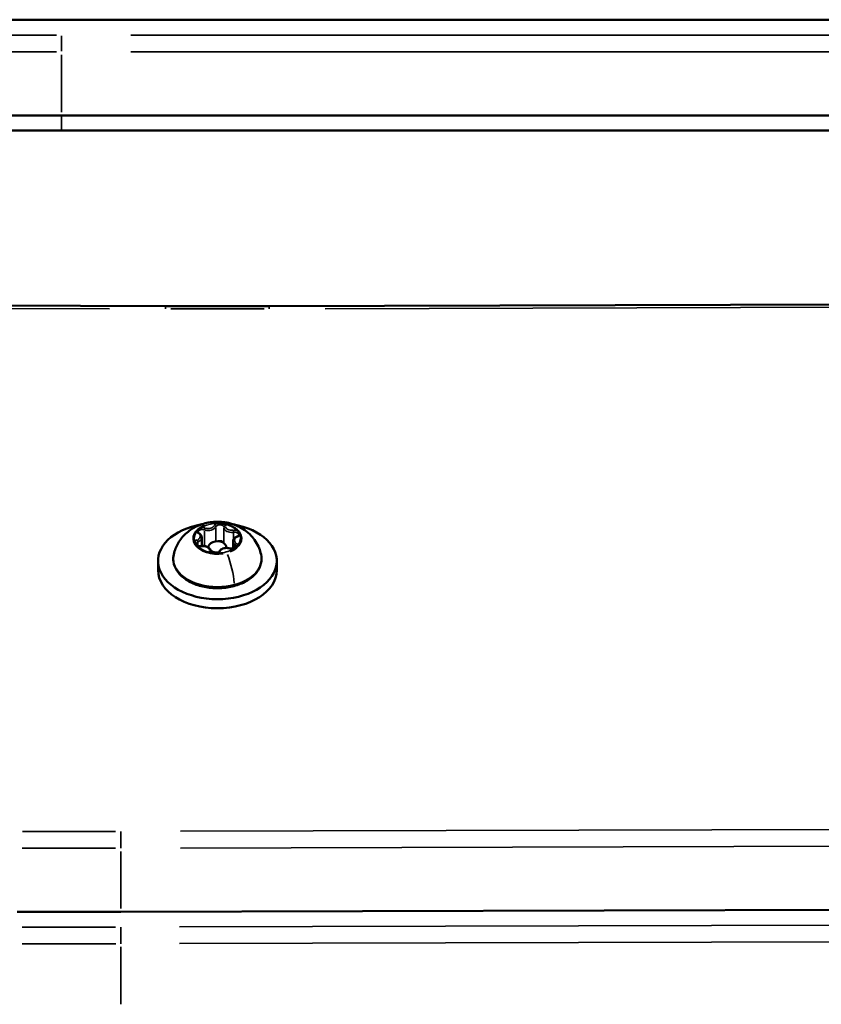
# Model space of a CAD drawing. Units: millimetres. Extents: x -3963 to 16095, y 0 to 17388.
# Drawn here: x 14738 to 14873, y 14244 to 14410 of the extents above; entities that cross this region are included whole.
import ezdxf

# ---------------------------------------------------------------- set-up
doc = ezdxf.new("R2010")
doc.units = ezdxf.units.MM
doc.layers.add('MD_Visible', color=7, linetype='Continuous', lineweight=50)
doc.layers.add('MD_Visible Narrow', color=7, linetype='Continuous', lineweight=35)
doc.styles.get("Standard").update_dxf_attribs({"font": 'arial.ttf'})
doc.dimstyles.new('ISO-25', dxfattribs={"dimtxt": 2.5, "dimasz": 2.5, "dimexe": 1.25, "dimexo": 0.625, "dimtad": 1, "dimtxsty": 'Standard', "dimcen": 2.5, "dimadec": 0, "dimazin": 0, "dimtfac": 1, "dimtmove": 0, "dimatfit": 3, "dimfxl": 1, "dimarcsym": 0})

# ---------------------------------------------------------------- blocks, each defined once
blk = doc.blocks.new('CustomObjectsInViewport14_0')
at = {"layer": 'MD_Visible', "extrusion": (0, 1, 0)}
for p, q in [((14745.01, 14409.51), (14728.16, 14409.51)), ((14985.26, 14409.53), (14745.01, 14409.51)), ((14745.01, 14393.4), (14728.16, 14393.4)), ((14979.12, 14393.42), (14745.01, 14393.4)), ((14745.01, 14390.85), (14728.16, 14390.85)), ((14979.12, 14390.87), (14745.01, 14390.85)), ((14573.77, 14361.77), (14762.54, 14361.27)), ((14780, 14361.27), (14968.77, 14361.77)), ((14762.54, 14361.27), (14780, 14361.27)), ((14768.64, 14322.26), (14768.64, 14320.82)), ((14769.77, 14320.58), (14769.77, 14320.67)), ((14772.77, 14320.51), (14772.77, 14320.67)), ((14773.9, 14321.61), (14773.9, 14320.35)), ((14761.27, 14316.76), (14761.27, 14318.3)), ((14781.27, 14316.76), (14781.27, 14318.3)), ((14755, 14259.18), (14737.54, 14259.18)), ((14955.71, 14259.71), (14755, 14259.18))]:
    blk.add_line(p, q, dxfattribs=at)
at = {"layer": 'MD_Visible', "extrusion": (2.40941e-16, -5.96211e-34, -1)}
blk.add_ellipse((14771.27, 14318.3), major_axis=(-10, 0), ratio=0.642788, start_param=1.837647, end_param=7.587131, dxfattribs=at)
at = {"layer": 'MD_Visible'}
for start_param, end_param in [(6.115142, 9.523512), (3.879481, 4.819483)]:
    blk.add_ellipse((14771.27, 14320.67), major_axis=(1.5, 0), ratio=0.642788, start_param=start_param, end_param=end_param, dxfattribs=at)
at = {"layer": 'MD_Visible', "extrusion": (2.40941e-16, -7.18462e-35, -1)}
blk.add_ellipse((14771.27, 14316.76), major_axis=(-10, 0), ratio=0.642788, start_param=3.141593, end_param=6.283185, dxfattribs=at)
at = {"layer": 'MD_Visible'}
for points, knots in [([(14763.92, 14319.43), (14764.07, 14320.12), (14764.34, 14320.76), (14765.02, 14321.94), (14765.46, 14322.46), (14766.46, 14323.4), (14767.04, 14323.78), (14768.33, 14324.43), (14769.04, 14324.65), (14770.57, 14324.94), (14771.39, 14324.97), (14773.05, 14324.78), (14773.9, 14324.56), (14775.51, 14323.79), (14776.27, 14323.29), (14777.49, 14321.98), (14777.97, 14321.29), (14778.43, 14320.12), (14778.54, 14319.78), (14778.62, 14319.43)], [2.111691, 2.111691, 2.111691, 2.111691, 2.324912, 2.324912, 2.568208, 2.568208, 2.869827, 2.869827, 3.255824, 3.255824, 3.712485, 3.712485, 4.177545, 4.177545, 4.571017, 4.571017, 4.855853, 4.855853, 4.964927, 4.964927, 4.964927, 4.964927]), ([(14768.63, 14323.96), (14768.63, 14323.96), (14768.62, 14323.96), (14768.5, 14323.93), (14768.39, 14323.88), (14768.2, 14323.78), (14768.13, 14323.73), (14768.01, 14323.63), (14767.95, 14323.57), (14767.86, 14323.44), (14767.83, 14323.36), (14767.81, 14323.27), (14767.81, 14323.27), (14767.81, 14323.27)], [-0.0006567, -0.0006567, -0.0006567, -0.0006567, 0, 0, 0.0394171, 0.0394171, 0.0702393, 0.0702393, 0.1010616, 0.1010616, 0.1404787, 0.1404787, 0.1411354, 0.1411354, 0.1411354, 0.1411354]), ([(14772.42, 14324.51), (14772.42, 14324.51), (14772.42, 14324.52), (14772.31, 14324.57), (14772.2, 14324.61), (14771.98, 14324.65), (14771.88, 14324.67), (14771.67, 14324.69), (14771.57, 14324.69), (14771.34, 14324.68), (14771.21, 14324.66), (14771.09, 14324.63), (14771.09, 14324.62), (14771.08, 14324.62)], [-0.0006567, -0.0006567, -0.0006567, -0.0006567, 0, 0, 0.0394171, 0.0394171, 0.0702393, 0.0702393, 0.1010616, 0.1010616, 0.1404787, 0.1404787, 0.1411354, 0.1411354, 0.1411354, 0.1411354]), ([(14768.21, 14322.94), (14768.19, 14322.96), (14768.17, 14322.98), (14768.13, 14323.01), (14768.11, 14323.03), (14768.09, 14323.06), (14768.08, 14323.08), (14768.06, 14323.1), (14768.06, 14323.12), (14768.05, 14323.14), (14768.05, 14323.15), (14768.05, 14323.17)], [1.1808779, 1.1808779, 1.1808779, 1.1808779, 1.3382049, 1.3382049, 1.4955318, 1.4955318, 1.6528588, 1.6528588, 1.8101858, 1.8101858, 1.9675127, 1.9675127, 1.9675127, 1.9675127]), ([(14768.64, 14322.26), (14768.64, 14322.31), (14768.63, 14322.37), (14768.6, 14322.48), (14768.58, 14322.53), (14768.53, 14322.63), (14768.5, 14322.67), (14768.43, 14322.76), (14768.39, 14322.8), (14768.31, 14322.88), (14768.26, 14322.91), (14768.21, 14322.94)], [1.1740799, 1.1740799, 1.1740799, 1.1740799, 1.3314069, 1.3314069, 1.4887339, 1.4887339, 1.6460608, 1.6460608, 1.8033878, 1.8033878, 1.9607148, 1.9607148, 1.9607148, 1.9607148]), ([(14774.58, 14322.43), (14774.5, 14322.4), (14774.43, 14322.37), (14774.3, 14322.29), (14774.24, 14322.24), (14774.12, 14322.14), (14774.07, 14322.09), (14773.99, 14321.97), (14773.96, 14321.9), (14773.91, 14321.76), (14773.9, 14321.69), (14773.9, 14321.61)], [3.275273, 3.275273, 3.275273, 3.275273, 3.483353, 3.483353, 3.691433, 3.691433, 3.899513, 3.899513, 4.107593, 4.107593, 4.315673, 4.315673, 4.315673, 4.315673]), ([(14775.06, 14322.68), (14775.06, 14322.68), (14775.06, 14322.68), (14775.08, 14322.76), (14775.08, 14322.85), (14775.05, 14322.99), (14775.02, 14323.05), (14774.94, 14323.17), (14774.89, 14323.23), (14774.75, 14323.36), (14774.65, 14323.42), (14774.55, 14323.48), (14774.54, 14323.48), (14774.54, 14323.48)], [-0.0006567, -0.0006567, -0.0006567, -0.0006567, 0, 0, 0.0394171, 0.0394171, 0.0702393, 0.0702393, 0.1010616, 0.1010616, 0.1404787, 0.1404787, 0.1411354, 0.1411354, 0.1411354, 0.1411354]), ([(14774.89, 14322.72), (14774.89, 14322.7), (14774.88, 14322.69), (14774.87, 14322.65), (14774.86, 14322.64), (14774.84, 14322.59), (14774.82, 14322.57), (14774.77, 14322.53), (14774.74, 14322.51), (14774.66, 14322.46), (14774.62, 14322.44), (14774.58, 14322.43)], [5.109105, 5.109105, 5.109105, 5.109105, 5.317185, 5.317185, 5.525265, 5.525265, 5.733345, 5.733345, 5.941425, 5.941425, 6.149505, 6.149505, 6.149505, 6.149505]), ([(14767.47, 14321.57), (14767.47, 14321.57), (14767.47, 14321.57), (14767.45, 14321.49), (14767.45, 14321.4), (14767.49, 14321.24), (14767.52, 14321.17), (14767.6, 14321.05), (14767.65, 14321), (14767.79, 14320.88), (14767.88, 14320.83), (14767.99, 14320.78), (14767.99, 14320.77), (14768, 14320.77)], [-0.0006567, -0.0006567, -0.0006567, -0.0006567, 0, 0, 0.0394171, 0.0394171, 0.0702393, 0.0702393, 0.1010616, 0.1010616, 0.1404787, 0.1404787, 0.1411354, 0.1411354, 0.1411354, 0.1411354]), ([(14768.55, 14320.81), (14768.48, 14320.79), (14768.41, 14320.79), (14768.26, 14320.79), (14768.19, 14320.8), (14768.05, 14320.82), (14767.98, 14320.85), (14767.87, 14320.89), (14767.82, 14320.92), (14767.74, 14320.98), (14767.71, 14321.01), (14767.67, 14321.07), (14767.66, 14321.1), (14767.65, 14321.13), (14767.65, 14321.14), (14767.65, 14321.15)], [0.13368, 0.13368, 0.13368, 0.13368, 0.416497, 0.416497, 0.701195, 0.701195, 0.983393, 0.983393, 1.260082, 1.260082, 1.535429, 1.535429, 1.842234, 1.842234, 1.967513, 1.967513, 1.967513, 1.967513]), ([(14770.17, 14319.92), (14770.17, 14320.01), (14770.15, 14320.1), (14770.07, 14320.27), (14770.02, 14320.35), (14769.87, 14320.51), (14769.78, 14320.58), (14769.56, 14320.7), (14769.43, 14320.75), (14769.17, 14320.81), (14769.03, 14320.83), (14768.78, 14320.83), (14768.66, 14320.82), (14768.55, 14320.81)], [1.180878, 1.180878, 1.180878, 1.180878, 1.438706, 1.438706, 1.716506, 1.716506, 2.035907, 2.035907, 2.38074, 2.38074, 2.728171, 2.728171, 3.007912, 3.007912, 3.007912, 3.007912]), ([(14773.4, 14320.41), (14773.28, 14320.45), (14773.14, 14320.48), (14772.86, 14320.51), (14772.72, 14320.51), (14772.45, 14320.48), (14772.31, 14320.45), (14772.06, 14320.36), (14771.95, 14320.3), (14771.75, 14320.14), (14771.66, 14320.05), (14771.59, 14319.92), (14771.57, 14319.89), (14771.56, 14319.86)], [2.228075, 2.228075, 2.228075, 2.228075, 2.575747, 2.575747, 2.922281, 2.922281, 3.268846, 3.268846, 3.616495, 3.616495, 3.952612, 3.952612, 4.05511, 4.05511, 4.05511, 4.05511]), ([(14774.49, 14320.7), (14774.49, 14320.67), (14774.48, 14320.64), (14774.43, 14320.57), (14774.39, 14320.53), (14774.31, 14320.47), (14774.26, 14320.44), (14774.14, 14320.4), (14774.08, 14320.38), (14773.94, 14320.35), (14773.87, 14320.34), (14773.72, 14320.34), (14773.64, 14320.35), (14773.51, 14320.37), (14773.45, 14320.39), (14773.4, 14320.41)], [5.109105, 5.109105, 5.109105, 5.109105, 5.526625, 5.526625, 5.837483, 5.837483, 6.112396, 6.112396, 6.389468, 6.389468, 6.671884, 6.671884, 6.956592, 6.956592, 7.196703, 7.196703, 7.196703, 7.196703]), ([(14773.91, 14320.29), (14773.91, 14320.29), (14773.91, 14320.29), (14774.04, 14320.32), (14774.15, 14320.36), (14774.33, 14320.45), (14774.41, 14320.49), (14774.53, 14320.6), (14774.58, 14320.66), (14774.68, 14320.8), (14774.71, 14320.89), (14774.73, 14320.98), (14774.73, 14320.98), (14774.73, 14320.98)], [-0.0006567, -0.0006567, -0.0006567, -0.0006567, 0, 0, 0.0394171, 0.0394171, 0.0702393, 0.0702393, 0.1010616, 0.1010616, 0.1404787, 0.1404787, 0.1411354, 0.1411354, 0.1411354, 0.1411354]), ([(14778.62, 14319.43), (14778.74, 14318.92), (14778.73, 14318.39), (14778.49, 14317.38), (14778.25, 14316.89), (14777.56, 14315.96), (14777.09, 14315.54), (14775.98, 14314.79), (14775.32, 14314.48), (14773.89, 14314), (14773.12, 14313.85), (14771.55, 14313.7), (14770.74, 14313.7), (14769.18, 14313.89), (14768.42, 14314.06), (14767.01, 14314.57), (14766.37, 14314.9), (14765.27, 14315.69), (14764.81, 14316.14), (14764.15, 14317.13), (14763.94, 14317.66), (14763.81, 14318.61), (14763.83, 14319.03), (14763.92, 14319.43)], [4.964927, 4.964927, 4.964927, 4.964927, 5.26163, 5.26163, 5.558745, 5.558745, 5.875379, 5.875379, 6.203391, 6.203391, 6.532659, 6.532659, 6.86122, 6.86122, 7.189833, 7.189833, 7.519154, 7.519154, 7.846606, 7.846606, 8.160354, 8.160354, 8.394877, 8.394877, 8.394877, 8.394877]), ([(14770.11, 14319.74), (14770.12, 14319.74), (14770.12, 14319.74), (14770.22, 14319.68), (14770.34, 14319.64), (14770.56, 14319.57), (14770.66, 14319.56), (14770.86, 14319.54), (14770.97, 14319.54), (14771.2, 14319.56), (14771.33, 14319.59), (14771.45, 14319.63), (14771.45, 14319.63), (14771.45, 14319.63)], [-0.0006567, -0.0006567, -0.0006567, -0.0006567, 0, 0, 0.0394171, 0.0394171, 0.0702393, 0.0702393, 0.1010616, 0.1010616, 0.1404787, 0.1404787, 0.1411354, 0.1411354, 0.1411354, 0.1411354]), ([(14771.56, 14319.86), (14771.54, 14319.82), (14771.51, 14319.78), (14771.43, 14319.71), (14771.38, 14319.68), (14771.28, 14319.63), (14771.22, 14319.61), (14771.08, 14319.57), (14771.01, 14319.56), (14770.86, 14319.55), (14770.79, 14319.56), (14770.64, 14319.58), (14770.57, 14319.59), (14770.45, 14319.63), (14770.39, 14319.66), (14770.3, 14319.72), (14770.26, 14319.75), (14770.21, 14319.8), (14770.19, 14319.83), (14770.17, 14319.88), (14770.17, 14319.9), (14770.17, 14319.92)], [5.369668, 5.369668, 5.369668, 5.369668, 5.759408, 5.759408, 6.036795, 6.036795, 6.312446, 6.312446, 6.593566, 6.593566, 6.878067, 6.878067, 7.16169, 7.16169, 7.440544, 7.440544, 7.714927, 7.714927, 8.001987, 8.001987, 8.2439, 8.2439, 8.2439, 8.2439])]:
    blk.add_open_spline(points, degree=3, knots=knots, dxfattribs=at)
at = {"layer": 'MD_Visible Narrow', "extrusion": (0, 1, 0)}
for p, q in [((14744.17, 14406.94), (14729, 14406.94)), ((14967.42, 14406.96), (14756.71, 14406.94)), ((14729, 14404.12), (14744.17, 14404.12)), ((14745.01, 14403.59), (14745.01, 14393.93)), ((14756.71, 14404.12), (14967.42, 14404.14)), ((14745.01, 14393.27), (14745.01, 14390.98)), ((14583.2, 14361.28), (14753.09, 14360.83)), ((14763.41, 14360.8), (14779.13, 14360.8)), ((14789.44, 14360.83), (14959.34, 14361.28)), ((14770.99, 14323.95), (14770.99, 14321.74)), ((14772.37, 14323.82), (14772.37, 14321.46)), ((14769.1, 14323.42), (14769.1, 14321.01)), ((14774, 14323.1), (14774, 14322.04)), ((14768, 14321.5), (14768, 14320.88)), ((14774.28, 14320.99), (14774.28, 14320.48)), ((14754.12, 14272.72), (14738.42, 14272.72)), ((14945.66, 14273.22), (14765.03, 14272.75)), ((14765.03, 14269.93), (14945.67, 14270.41)), ((14738.41, 14269.9), (14754.13, 14269.9)), ((14755, 14269.37), (14755, 14259.72)), ((14754.13, 14256.61), (14738.4, 14256.61)), ((14942.24, 14257.1), (14764.86, 14256.64)), ((14764.87, 14253.82), (14942.25, 14254.28)), ((14738.4, 14253.79), (14754.14, 14253.79)), ((14755.01, 14253.26), (14755.01, 14243.6))]:
    blk.add_line(p, q, dxfattribs=at)
at = {"layer": 'MD_Visible Narrow', "extrusion": (2.40941e-16, 3.25001e-34, -1)}
blk.add_ellipse((14745.01, 14405.41), major_axis=(0, 2), ratio=0.000104, start_param=0.776672, end_param=2.190388, dxfattribs=at)
at = {"layer": 'MD_Visible Narrow'}
for centre, major_axis, ratio, start_param, end_param in [((14771.27, 14322.09), (4.1, 0), 0.642788, 2.124592, 4.952026), ((14768.75, 14323.36), (0.95, 0), 0.642788, 1.086292, 1.667638), ((14769.74, 14324.28), (1.3, 0), 0.642788, 4.28694, 5.931271), ((14769.77, 14324.05), (-0.13, 0.483), 0.295993, -0.716237, -0.321277), ((14771.27, 14322.09), (4.1, 0), 0.642788, 5.266185, 8.093618), ((14771.67, 14324.14), (0.95, 0), 0.642788, 2.267387, 2.848733), ((14770.75, 14324.11), (-0.231, 0.096), 0.740187, 3.518021, 4.931738), ((14773.67, 14323.96), (1.3, 0), 0.642788, 3.239742, 4.884073), ((14771.67, 14324.14), (0.95, 0), 0.642788, 0.039095, 0.620441), ((14774.19, 14322.91), (0.95, 0), 0.642788, 1.22019, 1.801535), ((14768.35, 14321.34), (0.95, 0), 0.642788, 2.13349, 2.714836), ((14768.75, 14323.36), (0.95, 0), 0.642788, 3.314585, 3.89593), ((14767.87, 14321.68), (-0.088, 0.234), 0.387523, 4.019343, 5.43306), ((14767.34, 14322.26), (1.3, 0), 0.642788, 5.294806, 6.231165), ((14768.08, 14322.73), (0.135, 0.21), 0.541005, 0.043497, 0.826451), ((14773.94, 14323.31), (-0.043, 0.246), 0.199182, 4.075514, 5.48923), ((14774.67, 14322.19), (-0.088, 0.234), 0.387523, -0.733006, -0.038579), ((14774.19, 14322.91), (0.95, 0), 0.642788, 5.275083, 5.856428), ((14768.35, 14321.34), (0.95, 0), 0.642788, 4.361782, 4.943128), ((14768.75, 14320.48), (0.7, 0), 0.642788, 1.087938, 1.698895), ((14768.97, 14320.74), (0.086, 0.235), 0.378504, -1.064161, -0.816872), ((14771.67, 14321.27), (0.7, 0), 0.642788, 0.235168, 2.096388), ((14773.32, 14320.17), (0.086, 0.235), 0.378504, 0.038383, 0.729279), ((14773.79, 14320.89), (0.95, 0), 0.642788, 4.227885, 4.809231), ((14775.2, 14321.61), (1.3, 0), 0.642788, 3.180924, 3.888896), ((14773.79, 14320.89), (0.95, 0), 0.642788, 0.172992, 0.754338), ((14770.87, 14320.11), (0.95, 0), 0.642788, 3.180688, 3.762033), ((14769.92, 14319.91), (0.25, 0.003), 0.766027, 0.078135, 1.48456), ((14770.87, 14320.11), (0.95, 0), 0.642788, 5.40898, 5.990326), ((14773.95, 14314.57), (-0.13, 0.483), 0.295993, 3.191703, 4.093686)]:
    blk.add_ellipse(centre, major_axis=major_axis, ratio=ratio, start_param=start_param, end_param=end_param, dxfattribs=at)
at = {"layer": 'MD_Visible Narrow', "extrusion": (2.40941e-16, 1.25073e-34, -1)}
blk.add_ellipse((14768.75, 14323.17), major_axis=(-0.7, 0), ratio=0.642788, start_param=0.10438, end_param=1.983217, dxfattribs=at)
at = {"layer": 'MD_Visible Narrow', "extrusion": (2.40941e-16, -1.73597e-33, -1)}
blk.add_ellipse((14771.27, 14322.13), major_axis=(-3.89, 0), ratio=0.642788, start_param=0.842454, end_param=1.156626, dxfattribs=at)
at = {"layer": 'MD_Visible Narrow', "extrusion": (2.40941e-16, 2.15334e-29, -1)}
blk.add_ellipse((14769.22, 14323.7), major_axis=(0.086, 0.235), ratio=0.378504, start_param=4.023266, end_param=5.436983, dxfattribs=at)
at = {"layer": 'MD_Visible Narrow', "extrusion": (2.40941e-16, -7.20343e-34, -1)}
for centre, start_param, end_param in [((14769.74, 14324.47), 3.493507, 5.137838), ((14773.67, 14324.15), 4.540705, 6.185036)]:
    blk.add_ellipse(centre, major_axis=(-1.05, 0), ratio=0.642788, start_param=start_param, end_param=end_param, dxfattribs=at)
at = {"layer": 'MD_Visible Narrow', "extrusion": (2.40941e-16, -1.48959e-33, -1)}
for centre, major_axis, start_param, end_param in [((14771.27, 14322.13), (-3.89, 0), 1.191534, 1.505706), ((14769.74, 14321.6), (-1.3, 0), 4.7103, 5.20188)]:
    blk.add_ellipse(centre, major_axis=major_axis, ratio=0.642788, start_param=start_param, end_param=end_param, dxfattribs=at)
at = {"layer": 'MD_Visible Narrow', "extrusion": (2.40941e-16, -1.53096e-34, -1)}
blk.add_ellipse((14771.67, 14323.95), major_axis=(-0.7, 0), ratio=0.642788, start_param=0.404274, end_param=2.991083, dxfattribs=at)
at = {"layer": 'MD_Visible Narrow', "extrusion": (2.40941e-16, 3.30336e-30, -1)}
blk.add_ellipse((14772.62, 14323.96), major_axis=(-0.25, -0.003), ratio=0.766027, start_param=0.086641, end_param=1.500358, dxfattribs=at)
at = {"layer": 'MD_Visible Narrow', "extrusion": (2.40941e-16, 5.09694e-35, -1)}
blk.add_ellipse((14771.27, 14322.13), major_axis=(-3.89, 0), ratio=0.642788, start_param=1.907105, end_param=2.53545, dxfattribs=at)
at = {"layer": 'MD_Visible Narrow', "extrusion": (2.40941e-16, 1.26878e-33, -1)}
blk.add_ellipse((14771.27, 14322.13), major_axis=(-3.89, 0), ratio=0.642788, start_param=6.095896, end_param=6.72424, dxfattribs=at)
at = {"layer": 'MD_Visible Narrow', "extrusion": (2.40941e-16, -6.44923e-34, -1)}
blk.add_ellipse((14767.34, 14322.45), major_axis=(-1.05, 0), ratio=0.642788, start_param=2.44631, end_param=4.090641, dxfattribs=at)
at = {"layer": 'MD_Visible Narrow', "extrusion": (2.40941e-16, -2.70458e-34, -1)}
blk.add_ellipse((14774.19, 14322.72), major_axis=(-0.7, 0), ratio=0.642788, start_param=1.399452, end_param=3.049901, dxfattribs=at)
at = {"layer": 'MD_Visible Narrow', "extrusion": (2.40941e-16, -1.33536e-35, -1)}
blk.add_ellipse((14775.2, 14321.8), major_axis=(-1.05, 0), ratio=0.642788, start_param=5.587902, end_param=7.232233, dxfattribs=at)
at = {"layer": 'MD_Visible Narrow', "extrusion": (2.40941e-16, 1.26859e-33, -1)}
blk.add_ellipse((14771.27, 14322.13), major_axis=(-3.89, 0), ratio=0.642788, start_param=2.954303, end_param=3.582647, dxfattribs=at)
at = {"layer": 'MD_Visible Narrow', "extrusion": (2.40941e-16, 5.02171e-35, -1)}
blk.add_ellipse((14768.35, 14321.15), major_axis=(-0.7, 0), ratio=0.642788, start_param=0.05202, end_param=0.98838, dxfattribs=at)
at = {"layer": 'MD_Visible Narrow', "extrusion": (2.40941e-16, -3.34405e-34, -1)}
blk.add_ellipse((14771.27, 14322.13), major_axis=(-3.89, 0), ratio=0.642788, start_param=5.048698, end_param=5.677042, dxfattribs=at)
at = {"layer": 'MD_Visible Narrow', "extrusion": (2.40941e-16, 1.63319e-30, -1)}
blk.add_ellipse((14768.6, 14320.56), major_axis=(-0.043, 0.246), ratio=0.199182, start_param=0.035771, end_param=0.679644, dxfattribs=at)
at = {"layer": 'MD_Visible Narrow', "extrusion": (2.40941e-16, -4.74335e-34, -1)}
blk.add_ellipse((14768.87, 14320.1), major_axis=(-1.05, 0), ratio=0.642788, start_param=1.399112, end_param=3.043443, dxfattribs=at)
at = {"layer": 'MD_Visible Narrow', "extrusion": (2.40941e-16, 9.29111e-35, -1)}
blk.add_ellipse((14771.27, 14322.13), major_axis=(-3.89, 0), ratio=0.642788, start_param=4.0015, end_param=4.629845, dxfattribs=at)
at = {"layer": 'MD_Visible Narrow', "extrusion": (2.40941e-16, -1.52344e-34, -1)}
blk.add_ellipse((14772.8, 14319.78), major_axis=(-1.05, 0), ratio=0.642788, start_param=0.351914, end_param=1.996245, dxfattribs=at)
at = {"layer": 'MD_Visible Narrow', "extrusion": (2.40941e-16, -1.16891e-33, -1)}
blk.add_ellipse((14773.67, 14321.28), major_axis=(-1.3, 0), ratio=0.642788, start_param=4.579841, end_param=5.429739, dxfattribs=at)
at = {"layer": 'MD_Visible Narrow', "extrusion": (2.40941e-16, 1.36719e-28, -1)}
blk.add_ellipse((14774.46, 14321.13), major_axis=(0.135, 0.21), ratio=0.541005, start_param=3.92098, end_param=5.334697, dxfattribs=at)
at = {"layer": 'MD_Visible Narrow', "extrusion": (2.40941e-16, -1.35417e-35, -1)}
blk.add_ellipse((14773.79, 14320.7), major_axis=(-0.7, 0), ratio=0.642788, start_param=2.39429, end_param=3.102261, dxfattribs=at)
at = {"layer": 'MD_Visible Narrow', "extrusion": (2.40941e-16, 5.07814e-35, -1)}
blk.add_ellipse((14771.27, 14318.74), major_axis=(-7.43, 0), ratio=0.642788, start_param=3.168912, end_param=6.255866, dxfattribs=at)
at = {"layer": 'MD_Visible Narrow', "extrusion": (2.40941e-16, -6.27268e-29, -1)}
blk.add_ellipse((14771.79, 14319.76), major_axis=(-0.231, 0.096), ratio=0.740187, start_param=0.063645, end_param=1.209262, dxfattribs=at)
at = {"layer": 'MD_Visible Narrow', "extrusion": (2.40941e-16, -1.67879e-29, -1)}
blk.add_ellipse((14771.88, 14317.04), major_axis=(-1.54, 5.73), ratio=0.295993, start_param=1.225141, end_param=2.091271, dxfattribs=at)
at = {"layer": 'MD_Visible Narrow'}
for points, knots in [([(14762.54, 14361.27), (14762.53, 14361.27), (14762.53, 14361.25), (14762.53, 14361.2), (14762.53, 14361.13), (14762.53, 14360.99), (14762.53, 14360.8)], [0.8726654, 0.8726654, 0.8726654, 0.8726654, 1.1358128, 1.1358128, 1.1358128, 1.5707977, 1.5707977, 1.5707977, 1.5707977]), ([(14780, 14361.27), (14780, 14361.27), (14780, 14361.25), (14780, 14361.2), (14780, 14361.13), (14780, 14360.99), (14780, 14360.8)], [0.8726641, 0.8726641, 0.8726641, 0.8726641, 1.1358128, 1.1358128, 1.1358128, 1.5707977, 1.5707977, 1.5707977, 1.5707977]), ([(14755, 14269.9), (14755, 14270.48), (14755, 14271.35), (14755, 14272.04), (14755, 14272.3), (14755, 14272.54), (14755, 14272.72)], [0, 0, 0, 0, 1.135813, 1.135813, 1.135813, 1.570798, 1.570798, 1.570798, 1.570798]), ([(14755.01, 14253.79), (14755.01, 14254.37), (14755.01, 14255.24), (14755.01, 14255.92), (14755.01, 14256.19), (14755.01, 14256.42), (14755.01, 14256.61)], [0, 0, 0, 0, 1.135813, 1.135813, 1.135813, 1.570798, 1.570798, 1.570798, 1.570798])]:
    blk.add_open_spline(points, degree=3, knots=knots, dxfattribs=at)
blk = doc.blocks.new('*D8')
at = {"color": 0, "lineweight": -2, "transparency": 16777216}
blk.add_line((12955.12, 17067.17), (15654.66, 17067.17), dxfattribs=at)
at = {"color": 0, "transparency": 16777216}
for points in [[(12955.12, 17087.17), (12955.12, 17047.17), (12835.12, 17067.17)], [(15654.66, 17087.17), (15654.66, 17047.17), (15774.66, 17067.17)]]:
    blk.add_solid(points, dxfattribs=at)
at = {"layer": 'Defpoints', "color": 0, "transparency": 16777216}
for p in [(15774.66, 17067.17), (12835.12, 14143.41), (15774.66, 14020.83)]:
    blk.add_point(p, dxfattribs=at)
at = {"color": 0, "transparency": 16777216, "insert": (14304.89, 17219.28), "char_height": 200, "attachment_point": 5}
blk.add_mtext('295', dxfattribs=at)
blk = doc.blocks.new('*D23')
at = {"color": 0, "lineweight": -2, "transparency": 16777216}
blk.add_line((15913.19, 14596.83), (15913.19, 14085.83), dxfattribs=at)
at = {"color": 0, "transparency": 16777216}
for points in [[(15901.52, 14596.83), (15924.85, 14596.83), (15913.19, 14666.83)], [(15901.52, 14085.83), (15924.85, 14085.83), (15913.19, 14015.83)]]:
    blk.add_solid(points, dxfattribs=at)
at = {"layer": 'Defpoints', "color": 0, "transparency": 16777216}
for p in [(14721.41, 14666.83), (14461.86, 14015.83), (15913.19, 14015.83)]:
    blk.add_point(p, dxfattribs=at)
at = {"color": 0, "transparency": 16777216, "insert": (16009.56, 14341.33), "char_height": 130, "attachment_point": 5, "rotation": 90}
blk.add_mtext('65', dxfattribs=at)

msp = doc.modelspace()

# ---------------------------------------------------------------- block references
at = {"layer": 'MD_Visible'}
msp.add_blockref('CustomObjectsInViewport14_0', (0, 0), dxfattribs=at)

# ---------------------------------------------------------------- dimensions: what is measured, and where the dimension line sits
dim = msp.add_linear_dim(base=(15774.66, 17067.17), p1=(12835.12, 14143.41), p2=(15774.66, 14020.83), dimstyle='ISO-25', override={"dimtxt": 200, "dimasz": 120, "dimgap": 50, "dimdec": 0, "dimlfac": 0.1, "dimrnd": 5, "dimse1": 1, "dimse2": 1})
dim.commit()
dim.dimension.update_dxf_attribs({"geometry": '*D8', "text_midpoint": (14304.89, 17219.28)})
dim = msp.add_linear_dim(base=(15913.19, 14015.83), p1=(14721.41, 14666.83), p2=(14461.86, 14015.83), angle=90, dimstyle='ISO-25', override={"dimtxt": 130, "dimasz": 70, "dimgap": 30, "dimtad": 4, "dimdec": 0, "dimlfac": 0.1, "dimrnd": 5, "dimse1": 1, "dimse2": 1})
dim.commit()
dim.dimension.update_dxf_attribs({"geometry": '*D23', "text_midpoint": (16009.56, 14341.33)})

doc.saveas('drawing.dxf')
